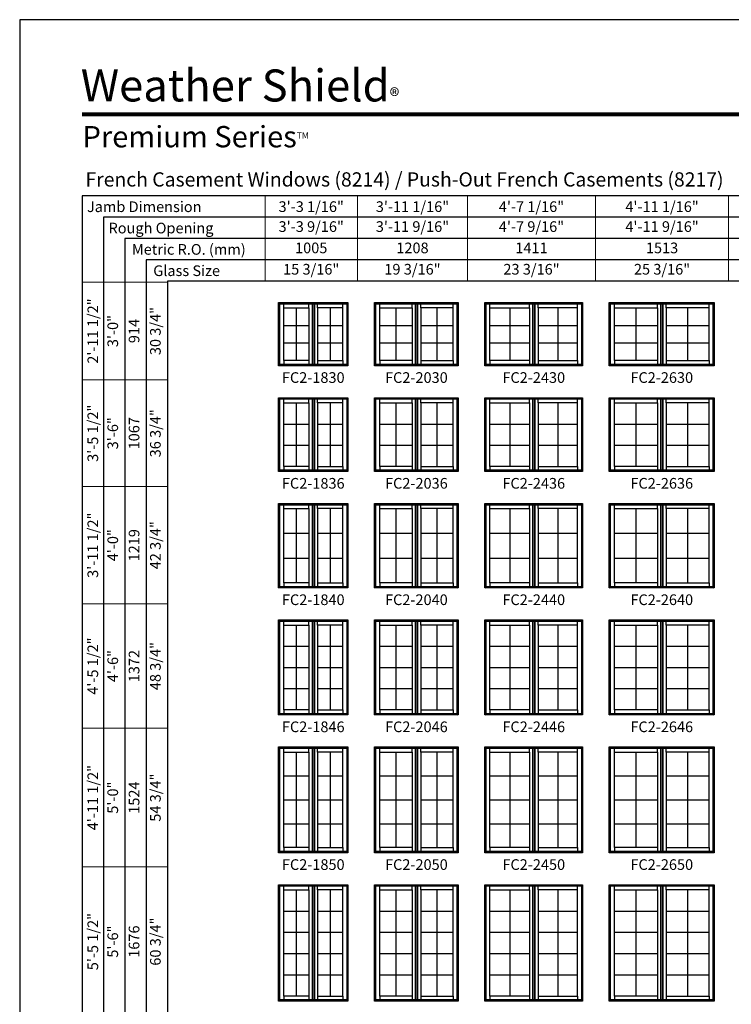
# Model space of a CAD drawing. Extents: x 3404 to 4224, y 6751 to 7821.
# Drawn here: x 3404 to 3805, y 7267 to 7821 of the extents above; entities that cross this region are included whole.
import ezdxf
from ezdxf.enums import TextEntityAlignment as Align

# ---------------------------------------------------------------- set-up
doc = ezdxf.new("R2010")
doc.units = 0
doc.header["$LTSCALE"] = 0.25
doc.header["$MEASUREMENT"] = 0
doc.layers.get('0').update_dxf_attribs({"linetype": 'CONTINUOUS'})
doc.layers.get('Defpoints').update_dxf_attribs({"color": 3, "linetype": 'CONTINUOUS'})
doc.styles.add('ARIAL', font='arial.ttf', dxfattribs={"height": 4})

# ---------------------------------------------------------------- blocks, each defined once
blk = doc.blocks.new('*T4')
at = {"layer": 'Defpoints', "color": 8, "linetype": 'ByBlock', "lineweight": 0, "transparency": 16777216}
for p, q in [((0, 0), (417, 0)), ((0, 0), (0, -48)), ((52, 0), (52, -48)), ((114, 0), (114, -48)), ((186, 0), (186, -48)), ((261, 0), (261, -48)), ((339, 0), (339, -48)), ((417, 0), (417, -48)), ((0, -12), (417, -12)), ((0, -24), (417, -24)), ((0, -36), (417, -36)), ((0, -48), (417, -48))]:
    blk.add_line(p, q, dxfattribs=at)
at = {"color": 0, "transparency": 16777216, "char_height": 6, "attachment_point": 5, "style": 'ARIAL'}
for s, insert, width in [('{\\A1;3\'-3 1/16"', (26, -6), 51.88), ('{\\A1;3\'-11 1/16"', (83, -6), 61.88), ('{\\A1;4\'-7 1/16"', (150, -6), 71.88), ('{\\A1;4\'-11 1/16"', (223.5, -6), 74.88), ('{\\A1;5\'-3 1/16"', (300, -6), 77.88), ('{\\A1;5\'-11 1/16"', (378, -6), 77.88), ('3\'-3 9/16"', (26, -18), 51.88), ('3\'-11 9/16"', (83, -18), 61.88), ('4\'-7 9/16"', (150, -18), 71.88), ('4\'-11 9/16"', (223.5, -18), 74.88), ('5\'-3 9/16"', (300, -18), 77.88), ('5\'-11 9/16"', (378, -18), 77.88), ('1005', (26, -30), 51.88), ('1208', (83, -30), 61.88), ('1411', (150, -30), 71.88), ('1513', (223.5, -30), 74.88), ('1614', (300, -30), 77.88), ('1818', (378, -30), 77.88), ('15 3/16"', (26, -42), 51.88), ('19 3/16"', (83, -42), 61.88), ('23 3/16"', (150, -42), 71.88), ('25 3/16"', (223.5, -42), 74.88), ('27 3/16"', (300, -42), 77.88), ('31 3/16"', (378, -42), 77.88)]:
    blk.add_mtext(s, dxfattribs=dict(at, insert=insert, width=width))
blk = doc.blocks.new('*T5')
at = {"color": 0, "linetype": 'ByBlock', "lineweight": -2, "transparency": 16777216}
blk.add_line((0, 0), (48, 0), dxfattribs=at)
at = {"layer": 'Defpoints', "color": 8, "linetype": 'ByBlock', "lineweight": 0, "transparency": 16777216}
for p, q in [((0, 0), (0, 691)), ((0, 691), (48, 691)), ((12, 0), (12, 691)), ((24, 0), (24, 691)), ((36, 0), (36, 691)), ((48, 0), (48, 691)), ((0, 636), (48, 636)), ((0, 576), (48, 576)), ((0, 510), (48, 510)), ((0, 440), (48, 440)), ((0, 362), (48, 362)), ((0, 278), (48, 278)), ((0, 188), (48, 188)), ((0, 90), (48, 90))]:
    blk.add_line(p, q, dxfattribs=at)
at = {"color": 0, "transparency": 16777216, "char_height": 6, "attachment_point": 5, "rotation": 90, "style": 'ARIAL'}
for s, insert, width in [('{\\A1;2\'-11 1/2"', (6, 663.5), 54.88), ('30 3/4"', (42, 663.5), 54.88), ('3\'-0"', (18, 663.5), 54.88), ('914', (30, 663.5), 54.88), ('{\\A1;3\'-5 1/2"', (6, 606), 59.88), ('36 3/4"', (42, 606), 59.88), ('3\'-6"', (18, 606), 59.88), ('1067', (30, 606), 59.88), ('{\\A1;3\'-11 1/2"', (6, 543), 65.88), ('42 3/4"', (42, 543), 65.88), ('4\'-0"', (18, 543), 65.88), ('1219', (30, 543), 65.88), ('{\\A1;4\'-5 1/2"', (6, 475), 69.88), ('48 3/4"', (42, 475), 69.88), ('4\'-6"', (18, 475), 69.88), ('1372', (30, 475), 69.88), ('{\\A1;4\'-11 1/2"', (6, 401), 77.88), ('54 3/4"', (42, 401), 77.88), ('5\'-0"', (18, 401), 77.88), ('1524', (30, 401), 77.88), ('{\\A1;5\'-5 1/2"', (6, 320), 83.88), ('60 3/4"', (42, 320), 83.88), ('5\'-6"', (18, 320), 83.88), ('1676', (30, 320), 83.88), ('{\\A1;5\'-11 1/2"', (6, 233), 89.88), ('66 3/4"', (42, 233), 89.88), ('6\'-0"', (18, 233), 89.88), ('1829', (30, 233), 89.88), ('{\\A1;6\'-5 1/2"', (6, 139), 97.88), ('72 3/4"', (42, 139), 97.88), ('6\'-6"', (18, 139), 97.88), ('1981', (30, 139), 97.88), ('{\\A1;6\'-11 1/2"', (6, 45), 89.88), ('78 3/4"', (42, 45), 89.88), ('7\'-0"', (18, 45), 89.88), ('2134', (30, 45), 89.88)]:
    blk.add_mtext(s, dxfattribs=dict(at, insert=insert, width=width))

msp = doc.modelspace()

# ---------------------------------------------------------------- linework, layer by layer
for p, q in [((3959.52, 7721.72), (3439.57, 7721.72)), ((3439.57, 7721.72), (3439.57, 6982.22)), ((3959.52, 7709.72), (3451.57, 7709.72)), ((3451.57, 7709.72), (3451.57, 6982.22)), ((3959.52, 7697.72), (3463.57, 7697.72)), ((3463.57, 7697.72), (3463.57, 6982.22)), ((3959.52, 7685.72), (3475.57, 7685.72)), ((3475.57, 7685.72), (3475.57, 6982.22)), ((3959.52, 7673.72), (3487.57, 7673.72)), ((3487.57, 7673.72), (3487.57, 6982.22)), ((3550.14, 7661.72), (3550.84, 7661.02)), ((3588.51, 7661.02), (3589.2, 7661.72)), ((3604.2, 7661.72), (3604.9, 7661.02)), ((3650.57, 7661.02), (3651.27, 7661.72)), ((3666.27, 7661.72), (3666.96, 7661.02)), ((3720.63, 7661.02), (3721.33, 7661.72)), ((3736.33, 7661.72), (3737.02, 7661.02)), ((3794.7, 7661.02), (3795.39, 7661.72)), ((3553.02, 7658.84), (3553.02, 7661.02)), ((3560.11, 7658.84), (3560.11, 7629.09)), ((3567.2, 7658.84), (3567.2, 7661.02)), ((3568.98, 7661.02), (3568.98, 7626.91)), ((3569.23, 7661.02), (3569.23, 7626.91)), ((3570.11, 7661.02), (3570.11, 7626.91)), ((3570.36, 7661.02), (3570.36, 7626.91)), ((3572.14, 7658.84), (3572.14, 7661.02)), ((3579.23, 7658.84), (3579.23, 7629.09)), ((3586.33, 7658.84), (3586.33, 7661.02)), ((3607.08, 7658.84), (3607.08, 7661.02)), ((3616.17, 7658.84), (3616.17, 7629.09)), ((3625.27, 7658.84), (3625.27, 7661.02)), ((3627.05, 7661.02), (3627.05, 7626.91)), ((3627.3, 7661.02), (3627.3, 7626.91)), ((3628.17, 7661.02), (3628.17, 7626.91)), ((3628.42, 7661.02), (3628.42, 7626.91)), ((3630.2, 7658.84), (3630.2, 7661.02)), ((3639.3, 7658.84), (3639.3, 7629.09)), ((3648.39, 7658.84), (3648.39, 7661.02)), ((3669.14, 7658.84), (3669.14, 7661.02)), ((3680.24, 7658.84), (3680.24, 7629.09)), ((3691.33, 7658.84), (3691.33, 7661.02)), ((3693.11, 7661.02), (3693.11, 7626.91)), ((3693.36, 7661.02), (3693.36, 7626.91)), ((3694.23, 7661.02), (3694.23, 7626.91)), ((3694.48, 7661.02), (3694.48, 7626.91)), ((3696.27, 7658.84), (3696.27, 7661.02)), ((3707.36, 7658.84), (3707.36, 7629.09)), ((3718.45, 7658.84), (3718.45, 7661.02)), ((3739.2, 7658.84), (3739.2, 7661.02)), ((3751.3, 7658.84), (3751.3, 7629.09)), ((3763.39, 7658.84), (3763.39, 7661.02)), ((3765.17, 7661.02), (3765.17, 7626.91)), ((3765.42, 7661.02), (3765.42, 7626.91)), ((3766.3, 7661.02), (3766.3, 7626.91)), ((3766.55, 7661.02), (3766.55, 7626.91)), ((3768.33, 7658.84), (3768.33, 7661.02)), ((3780.42, 7658.84), (3780.42, 7629.09)), ((3792.52, 7658.84), (3792.52, 7661.02)), ((3553.02, 7648.92), (3567.2, 7648.92)), ((3572.14, 7648.92), (3586.33, 7648.92)), ((3607.08, 7648.92), (3625.27, 7648.92)), ((3630.2, 7648.92), (3648.39, 7648.92)), ((3669.14, 7648.92), (3691.33, 7648.92)), ((3696.27, 7648.92), (3718.45, 7648.92)), ((3739.2, 7648.92), (3763.39, 7648.92)), ((3768.33, 7648.92), (3792.52, 7648.92)), ((3553.02, 7639.01), (3567.2, 7639.01)), ((3572.14, 7639.01), (3586.33, 7639.01)), ((3607.08, 7639.01), (3625.27, 7639.01)), ((3630.2, 7639.01), (3648.39, 7639.01)), ((3669.14, 7639.01), (3691.33, 7639.01)), ((3696.27, 7639.01), (3718.45, 7639.01)), ((3739.2, 7639.01), (3763.39, 7639.01)), ((3768.33, 7639.01), (3792.52, 7639.01)), ((3553.02, 7629.09), (3553.02, 7626.91)), ((3567.2, 7629.09), (3567.2, 7626.91)), ((3572.14, 7629.09), (3572.14, 7626.85)), ((3586.33, 7629.09), (3586.33, 7626.91)), ((3607.08, 7629.09), (3607.08, 7626.91)), ((3625.27, 7629.09), (3625.27, 7626.91)), ((3630.2, 7629.09), (3630.2, 7626.85)), ((3648.39, 7629.09), (3648.39, 7626.91)), ((3669.14, 7629.09), (3669.14, 7626.91)), ((3691.33, 7629.09), (3691.33, 7626.91)), ((3696.27, 7629.09), (3696.27, 7626.85)), ((3718.45, 7629.09), (3718.45, 7626.91)), ((3739.2, 7629.09), (3739.2, 7626.91)), ((3763.39, 7629.09), (3763.39, 7626.91)), ((3768.33, 7629.09), (3768.33, 7626.85)), ((3792.52, 7629.09), (3792.52, 7626.91)), ((3550.14, 7626.22), (3550.84, 7626.91)), ((3588.51, 7626.91), (3589.2, 7626.22)), ((3604.2, 7626.22), (3604.9, 7626.91)), ((3650.57, 7626.91), (3651.27, 7626.22)), ((3666.27, 7626.22), (3666.96, 7626.91)), ((3720.63, 7626.91), (3721.33, 7626.22)), ((3736.33, 7626.22), (3737.02, 7626.91)), ((3794.7, 7626.91), (3795.39, 7626.22)), ((3550.14, 7608.22), (3550.84, 7607.52)), ((3553.02, 7605.34), (3553.02, 7607.52)), ((3567.2, 7605.34), (3567.2, 7607.52)), ((3568.98, 7607.52), (3568.98, 7567.41)), ((3569.23, 7607.52), (3569.23, 7567.41)), ((3570.11, 7607.52), (3570.11, 7567.41)), ((3570.36, 7607.52), (3570.36, 7567.41)), ((3572.14, 7605.34), (3572.14, 7607.52)), ((3586.33, 7605.34), (3586.33, 7607.52)), ((3588.51, 7607.52), (3589.2, 7608.22)), ((3604.2, 7608.22), (3604.9, 7607.52)), ((3607.08, 7605.34), (3607.08, 7607.52)), ((3625.27, 7605.34), (3625.27, 7607.52)), ((3627.05, 7607.52), (3627.05, 7567.41)), ((3627.3, 7607.52), (3627.3, 7567.41)), ((3628.17, 7607.52), (3628.17, 7567.41)), ((3628.42, 7607.52), (3628.42, 7567.41)), ((3630.2, 7605.34), (3630.2, 7607.52)), ((3648.39, 7605.34), (3648.39, 7607.52)), ((3650.57, 7607.52), (3651.27, 7608.22)), ((3666.27, 7608.22), (3666.96, 7607.52)), ((3669.14, 7605.34), (3669.14, 7607.52)), ((3691.33, 7605.34), (3691.33, 7607.52)), ((3693.11, 7607.52), (3693.11, 7567.41)), ((3693.36, 7607.52), (3693.36, 7567.41)), ((3694.23, 7607.52), (3694.23, 7567.41)), ((3694.48, 7607.52), (3694.48, 7567.41)), ((3696.27, 7605.34), (3696.27, 7607.52)), ((3718.45, 7605.34), (3718.45, 7607.52)), ((3720.63, 7607.52), (3721.33, 7608.22)), ((3736.33, 7608.22), (3737.02, 7607.52)), ((3739.2, 7605.34), (3739.2, 7607.52)), ((3763.39, 7605.34), (3763.39, 7607.52)), ((3765.17, 7607.52), (3765.17, 7567.41)), ((3765.42, 7607.52), (3765.42, 7567.41)), ((3766.3, 7607.52), (3766.3, 7567.41)), ((3766.55, 7607.52), (3766.55, 7567.41)), ((3768.33, 7605.34), (3768.33, 7607.52)), ((3792.52, 7605.34), (3792.52, 7607.52)), ((3794.7, 7607.52), (3795.39, 7608.22)), ((3560.11, 7605.34), (3560.11, 7569.59)), ((3579.23, 7605.34), (3579.23, 7569.59)), ((3616.17, 7605.34), (3616.17, 7569.59)), ((3639.3, 7605.34), (3639.3, 7569.59)), ((3680.24, 7605.34), (3680.24, 7569.59)), ((3707.36, 7605.34), (3707.36, 7569.59)), ((3751.3, 7605.34), (3751.3, 7569.59)), ((3780.42, 7605.34), (3780.42, 7569.59)), ((3553.02, 7593.42), (3567.2, 7593.42)), ((3572.14, 7593.42), (3586.33, 7593.42)), ((3607.08, 7593.42), (3625.27, 7593.42)), ((3630.2, 7593.42), (3648.39, 7593.42)), ((3669.14, 7593.42), (3691.33, 7593.42)), ((3696.27, 7593.42), (3718.45, 7593.42)), ((3739.2, 7593.42), (3763.39, 7593.42)), ((3768.33, 7593.42), (3792.52, 7593.42)), ((3553.02, 7581.51), (3567.2, 7581.51)), ((3572.14, 7581.51), (3586.33, 7581.51)), ((3607.08, 7581.51), (3625.27, 7581.51)), ((3630.2, 7581.51), (3648.39, 7581.51)), ((3669.14, 7581.51), (3691.33, 7581.51)), ((3696.27, 7581.51), (3718.45, 7581.51)), ((3739.2, 7581.51), (3763.39, 7581.51)), ((3768.33, 7581.51), (3792.52, 7581.51)), ((3550.14, 7566.72), (3550.84, 7567.41)), ((3553.02, 7569.59), (3553.02, 7567.41)), ((3567.2, 7569.59), (3567.2, 7567.41)), ((3572.14, 7569.59), (3572.14, 7567.35)), ((3586.33, 7569.59), (3586.33, 7567.41)), ((3588.51, 7567.41), (3589.2, 7566.72)), ((3604.2, 7566.72), (3604.9, 7567.41)), ((3607.08, 7569.59), (3607.08, 7567.41)), ((3625.27, 7569.59), (3625.27, 7567.41)), ((3630.2, 7569.59), (3630.2, 7567.35)), ((3648.39, 7569.59), (3648.39, 7567.41)), ((3650.57, 7567.41), (3651.27, 7566.72)), ((3666.27, 7566.72), (3666.96, 7567.41)), ((3669.14, 7569.59), (3669.14, 7567.41)), ((3691.33, 7569.59), (3691.33, 7567.41)), ((3696.27, 7569.59), (3696.27, 7567.35)), ((3718.45, 7569.59), (3718.45, 7567.41)), ((3720.63, 7567.41), (3721.33, 7566.72)), ((3736.33, 7566.72), (3737.02, 7567.41)), ((3739.2, 7569.59), (3739.2, 7567.41)), ((3763.39, 7569.59), (3763.39, 7567.41)), ((3768.33, 7569.59), (3768.33, 7567.35)), ((3792.52, 7569.59), (3792.52, 7567.41)), ((3794.7, 7567.41), (3795.39, 7566.72)), ((3550.14, 7548.72), (3550.84, 7548.02)), ((3553.02, 7545.84), (3553.02, 7548.02)), ((3560.11, 7545.84), (3560.11, 7504.09)), ((3567.2, 7545.84), (3567.2, 7548.02)), ((3568.98, 7548.02), (3568.98, 7501.91)), ((3569.23, 7548.02), (3569.23, 7501.91)), ((3570.11, 7548.02), (3570.11, 7501.91)), ((3570.36, 7548.02), (3570.36, 7501.91)), ((3572.14, 7545.84), (3572.14, 7548.02)), ((3579.23, 7545.84), (3579.23, 7504.09)), ((3586.33, 7545.84), (3586.33, 7548.02)), ((3588.51, 7548.02), (3589.2, 7548.72)), ((3604.2, 7548.72), (3604.9, 7548.02)), ((3607.08, 7545.84), (3607.08, 7548.02)), ((3616.17, 7545.84), (3616.17, 7504.09)), ((3625.27, 7545.84), (3625.27, 7548.02)), ((3627.05, 7548.02), (3627.05, 7501.91)), ((3627.3, 7548.02), (3627.3, 7501.91)), ((3628.17, 7548.02), (3628.17, 7501.91)), ((3628.42, 7548.02), (3628.42, 7501.91)), ((3630.2, 7545.84), (3630.2, 7548.02)), ((3639.3, 7545.84), (3639.3, 7504.09)), ((3648.39, 7545.84), (3648.39, 7548.02)), ((3650.57, 7548.02), (3651.27, 7548.72)), ((3666.27, 7548.72), (3666.96, 7548.02)), ((3669.14, 7545.84), (3669.14, 7548.02)), ((3680.24, 7545.84), (3680.24, 7504.09)), ((3691.33, 7545.84), (3691.33, 7548.02)), ((3693.11, 7548.02), (3693.11, 7501.91)), ((3693.36, 7548.02), (3693.36, 7501.91)), ((3694.23, 7548.02), (3694.23, 7501.91)), ((3694.48, 7548.02), (3694.48, 7501.91)), ((3696.27, 7545.84), (3696.27, 7548.02)), ((3707.36, 7545.84), (3707.36, 7504.09)), ((3718.45, 7545.84), (3718.45, 7548.02)), ((3720.63, 7548.02), (3721.33, 7548.72)), ((3736.33, 7548.72), (3737.02, 7548.02)), ((3739.2, 7545.84), (3739.2, 7548.02)), ((3751.3, 7545.84), (3751.3, 7504.09)), ((3763.39, 7545.84), (3763.39, 7548.02)), ((3765.17, 7548.02), (3765.17, 7501.91)), ((3765.42, 7548.02), (3765.42, 7501.91)), ((3766.3, 7548.02), (3766.3, 7501.91)), ((3766.55, 7548.02), (3766.55, 7501.91)), ((3768.33, 7545.84), (3768.33, 7548.02)), ((3780.42, 7545.84), (3780.42, 7504.09)), ((3792.52, 7545.84), (3792.52, 7548.02)), ((3794.7, 7548.02), (3795.39, 7548.72)), ((3553.02, 7531.92), (3567.2, 7531.92)), ((3572.14, 7531.92), (3586.33, 7531.92)), ((3607.08, 7531.92), (3625.27, 7531.92)), ((3630.2, 7531.92), (3648.39, 7531.92)), ((3669.14, 7531.92), (3691.33, 7531.92)), ((3696.27, 7531.92), (3718.45, 7531.92)), ((3739.2, 7531.92), (3763.39, 7531.92)), ((3768.33, 7531.92), (3792.52, 7531.92)), ((3553.02, 7518.01), (3567.2, 7518.01)), ((3572.14, 7518.01), (3586.33, 7518.01)), ((3607.08, 7518.01), (3625.27, 7518.01)), ((3630.2, 7518.01), (3648.39, 7518.01)), ((3669.14, 7518.01), (3691.33, 7518.01)), ((3696.27, 7518.01), (3718.45, 7518.01)), ((3739.2, 7518.01), (3763.39, 7518.01)), ((3768.33, 7518.01), (3792.52, 7518.01)), ((3550.14, 7501.22), (3550.84, 7501.91)), ((3553.02, 7504.09), (3553.02, 7501.91)), ((3567.2, 7504.09), (3567.2, 7501.91)), ((3572.14, 7504.09), (3572.14, 7501.85)), ((3586.33, 7504.09), (3586.33, 7501.91)), ((3588.51, 7501.91), (3589.2, 7501.22)), ((3604.2, 7501.22), (3604.9, 7501.91)), ((3607.08, 7504.09), (3607.08, 7501.91)), ((3625.27, 7504.09), (3625.27, 7501.91)), ((3630.2, 7504.09), (3630.2, 7501.85)), ((3648.39, 7504.09), (3648.39, 7501.91)), ((3650.57, 7501.91), (3651.27, 7501.22)), ((3666.27, 7501.22), (3666.96, 7501.91)), ((3669.14, 7504.09), (3669.14, 7501.91)), ((3691.33, 7504.09), (3691.33, 7501.91)), ((3696.27, 7504.09), (3696.27, 7501.85)), ((3718.45, 7504.09), (3718.45, 7501.91)), ((3720.63, 7501.91), (3721.33, 7501.22)), ((3736.33, 7501.22), (3737.02, 7501.91)), ((3739.2, 7504.09), (3739.2, 7501.91)), ((3763.39, 7504.09), (3763.39, 7501.91)), ((3768.33, 7504.09), (3768.33, 7501.85)), ((3792.52, 7504.09), (3792.52, 7501.91)), ((3794.7, 7501.91), (3795.39, 7501.22)), ((3550.14, 7483.22), (3550.84, 7482.52)), ((3553.02, 7480.34), (3553.02, 7482.52)), ((3560.11, 7480.34), (3560.11, 7432.59)), ((3567.2, 7480.34), (3567.2, 7482.52)), ((3568.98, 7482.52), (3568.98, 7430.41)), ((3569.23, 7482.52), (3569.23, 7430.41)), ((3570.11, 7482.52), (3570.11, 7430.41)), ((3570.36, 7482.52), (3570.36, 7430.41)), ((3572.14, 7480.34), (3572.14, 7482.52)), ((3579.23, 7480.34), (3579.23, 7432.59)), ((3586.33, 7480.34), (3586.33, 7482.52)), ((3588.51, 7482.52), (3589.2, 7483.22)), ((3604.2, 7483.22), (3604.9, 7482.52)), ((3607.08, 7480.34), (3607.08, 7482.52)), ((3616.17, 7480.34), (3616.17, 7432.59)), ((3625.27, 7480.34), (3625.27, 7482.52)), ((3627.05, 7482.52), (3627.05, 7430.41)), ((3627.3, 7482.52), (3627.3, 7430.41)), ((3628.17, 7482.52), (3628.17, 7430.41)), ((3628.42, 7482.52), (3628.42, 7430.41)), ((3630.2, 7480.34), (3630.2, 7482.52)), ((3639.3, 7480.34), (3639.3, 7432.59)), ((3648.39, 7480.34), (3648.39, 7482.52)), ((3650.57, 7482.52), (3651.27, 7483.22)), ((3666.27, 7483.22), (3666.96, 7482.52)), ((3669.14, 7480.34), (3669.14, 7482.52)), ((3680.24, 7480.34), (3680.24, 7432.59)), ((3691.33, 7480.34), (3691.33, 7482.52)), ((3693.11, 7482.52), (3693.11, 7430.41)), ((3693.36, 7482.52), (3693.36, 7430.41)), ((3694.23, 7482.52), (3694.23, 7430.41)), ((3694.48, 7482.52), (3694.48, 7430.41)), ((3696.27, 7480.34), (3696.27, 7482.52)), ((3707.36, 7480.34), (3707.36, 7432.59)), ((3718.45, 7480.34), (3718.45, 7482.52)), ((3720.63, 7482.52), (3721.33, 7483.22)), ((3736.33, 7483.22), (3737.02, 7482.52)), ((3739.2, 7480.34), (3739.2, 7482.52)), ((3751.3, 7480.34), (3751.3, 7432.59)), ((3763.39, 7480.34), (3763.39, 7482.52)), ((3765.17, 7482.52), (3765.17, 7430.41)), ((3765.42, 7482.52), (3765.42, 7430.41)), ((3766.3, 7482.52), (3766.3, 7430.41)), ((3766.55, 7482.52), (3766.55, 7430.41)), ((3768.33, 7480.34), (3768.33, 7482.52)), ((3780.42, 7480.34), (3780.42, 7432.59)), ((3792.52, 7480.34), (3792.52, 7482.52)), ((3794.7, 7482.52), (3795.39, 7483.22)), ((3553.02, 7468.4), (3567.2, 7468.4)), ((3572.14, 7468.4), (3586.33, 7468.4)), ((3607.08, 7468.4), (3625.27, 7468.4)), ((3630.2, 7468.4), (3648.39, 7468.4)), ((3669.14, 7468.4), (3691.33, 7468.4)), ((3696.27, 7468.4), (3718.45, 7468.4)), ((3739.2, 7468.4), (3763.39, 7468.4)), ((3768.33, 7468.4), (3792.52, 7468.4)), ((3553.02, 7456.47), (3567.2, 7456.47)), ((3572.14, 7456.47), (3586.33, 7456.47)), ((3607.08, 7456.47), (3625.27, 7456.47)), ((3630.2, 7456.47), (3648.39, 7456.47)), ((3669.14, 7456.47), (3691.33, 7456.47)), ((3696.27, 7456.47), (3718.45, 7456.47)), ((3739.2, 7456.47), (3763.39, 7456.47)), ((3768.33, 7456.47), (3792.52, 7456.47)), ((3553.02, 7444.53), (3567.2, 7444.53)), ((3572.14, 7444.53), (3586.33, 7444.53)), ((3607.08, 7444.53), (3625.27, 7444.53)), ((3630.2, 7444.53), (3648.39, 7444.53)), ((3669.14, 7444.53), (3691.33, 7444.53)), ((3696.27, 7444.53), (3718.45, 7444.53)), ((3739.2, 7444.53), (3763.39, 7444.53)), ((3768.33, 7444.53), (3792.52, 7444.53)), ((3550.14, 7429.72), (3550.84, 7430.41)), ((3553.02, 7432.59), (3553.02, 7430.41)), ((3567.2, 7432.59), (3567.2, 7430.41)), ((3572.14, 7432.59), (3572.14, 7430.35)), ((3586.33, 7432.59), (3586.33, 7430.41)), ((3588.51, 7430.41), (3589.2, 7429.72)), ((3604.2, 7429.72), (3604.9, 7430.41)), ((3607.08, 7432.59), (3607.08, 7430.41)), ((3625.27, 7432.59), (3625.27, 7430.41)), ((3630.2, 7432.59), (3630.2, 7430.35)), ((3648.39, 7432.59), (3648.39, 7430.41)), ((3650.57, 7430.41), (3651.27, 7429.72)), ((3666.27, 7429.72), (3666.96, 7430.41)), ((3669.14, 7432.59), (3669.14, 7430.41)), ((3691.33, 7432.59), (3691.33, 7430.41)), ((3696.27, 7432.59), (3696.27, 7430.35)), ((3718.45, 7432.59), (3718.45, 7430.41)), ((3720.63, 7430.41), (3721.33, 7429.72)), ((3736.33, 7429.72), (3737.02, 7430.41)), ((3739.2, 7432.59), (3739.2, 7430.41)), ((3763.39, 7432.59), (3763.39, 7430.41)), ((3768.33, 7432.59), (3768.33, 7430.35)), ((3792.52, 7432.59), (3792.52, 7430.41)), ((3794.7, 7430.41), (3795.39, 7429.72)), ((3550.14, 7411.72), (3550.84, 7411.02)), ((3553.02, 7408.84), (3553.02, 7411.02)), ((3560.11, 7408.84), (3560.11, 7355.09)), ((3567.2, 7408.84), (3567.2, 7411.02)), ((3568.98, 7411.02), (3568.98, 7352.91)), ((3569.23, 7411.02), (3569.23, 7352.91)), ((3570.11, 7411.02), (3570.11, 7352.91)), ((3570.36, 7411.02), (3570.36, 7352.91)), ((3572.14, 7408.84), (3572.14, 7411.02)), ((3579.23, 7408.84), (3579.23, 7355.09)), ((3586.33, 7408.84), (3586.33, 7411.02)), ((3588.51, 7411.02), (3589.2, 7411.72)), ((3604.2, 7411.72), (3604.9, 7411.02)), ((3607.08, 7408.84), (3607.08, 7411.02)), ((3616.17, 7408.84), (3616.17, 7355.09)), ((3625.27, 7408.84), (3625.27, 7411.02)), ((3627.05, 7411.02), (3627.05, 7352.91)), ((3627.3, 7411.02), (3627.3, 7352.91)), ((3628.17, 7411.02), (3628.17, 7352.91)), ((3628.42, 7411.02), (3628.42, 7352.91)), ((3630.2, 7408.84), (3630.2, 7411.02)), ((3639.3, 7408.84), (3639.3, 7355.09)), ((3648.39, 7408.84), (3648.39, 7411.02)), ((3650.57, 7411.02), (3651.27, 7411.72)), ((3666.27, 7411.72), (3666.96, 7411.02)), ((3669.14, 7408.84), (3669.14, 7411.02)), ((3680.24, 7408.84), (3680.24, 7355.09)), ((3691.33, 7408.84), (3691.33, 7411.02)), ((3693.11, 7411.02), (3693.11, 7352.91)), ((3693.36, 7411.02), (3693.36, 7352.91)), ((3694.23, 7411.02), (3694.23, 7352.91)), ((3694.48, 7411.02), (3694.48, 7352.91)), ((3696.27, 7408.84), (3696.27, 7411.02)), ((3707.36, 7408.84), (3707.36, 7355.09)), ((3718.45, 7408.84), (3718.45, 7411.02)), ((3720.63, 7411.02), (3721.33, 7411.72)), ((3736.33, 7411.72), (3737.02, 7411.02)), ((3739.2, 7408.84), (3739.2, 7411.02)), ((3751.3, 7408.84), (3751.3, 7355.09)), ((3763.39, 7408.84), (3763.39, 7411.02)), ((3765.17, 7411.02), (3765.17, 7352.91)), ((3765.42, 7411.02), (3765.42, 7352.91)), ((3766.3, 7411.02), (3766.3, 7352.91)), ((3766.55, 7411.02), (3766.55, 7352.91)), ((3768.33, 7408.84), (3768.33, 7411.02)), ((3780.42, 7408.84), (3780.42, 7355.09)), ((3792.52, 7408.84), (3792.52, 7411.02)), ((3794.7, 7411.02), (3795.39, 7411.72)), ((3553.02, 7395.4), (3567.2, 7395.4)), ((3572.14, 7395.4), (3586.33, 7395.4)), ((3607.08, 7395.4), (3625.27, 7395.4)), ((3630.2, 7395.4), (3648.39, 7395.4)), ((3669.14, 7395.4), (3691.33, 7395.4)), ((3696.27, 7395.4), (3718.45, 7395.4)), ((3739.2, 7395.4), (3763.39, 7395.4)), ((3768.33, 7395.4), (3792.52, 7395.4)), ((3553.02, 7381.97), (3567.2, 7381.97)), ((3572.14, 7381.97), (3586.33, 7381.97)), ((3607.08, 7381.97), (3625.27, 7381.97)), ((3630.2, 7381.97), (3648.39, 7381.97)), ((3669.14, 7381.97), (3691.33, 7381.97)), ((3696.27, 7381.97), (3718.45, 7381.97)), ((3739.2, 7381.97), (3763.39, 7381.97)), ((3768.33, 7381.97), (3792.52, 7381.97)), ((3553.02, 7368.53), (3567.2, 7368.53)), ((3572.14, 7368.53), (3586.33, 7368.53)), ((3607.08, 7368.53), (3625.27, 7368.53)), ((3630.2, 7368.53), (3648.39, 7368.53)), ((3669.14, 7368.53), (3691.33, 7368.53)), ((3696.27, 7368.53), (3718.45, 7368.53)), ((3739.2, 7368.53), (3763.39, 7368.53)), ((3768.33, 7368.53), (3792.52, 7368.53)), ((3550.14, 7352.22), (3550.84, 7352.91)), ((3553.02, 7355.09), (3553.02, 7352.91)), ((3567.2, 7355.09), (3567.2, 7352.91)), ((3572.14, 7355.09), (3572.14, 7352.85)), ((3586.33, 7355.09), (3586.33, 7352.91)), ((3588.51, 7352.91), (3589.2, 7352.22)), ((3604.2, 7352.22), (3604.9, 7352.91)), ((3607.08, 7355.09), (3607.08, 7352.91)), ((3625.27, 7355.09), (3625.27, 7352.91)), ((3630.2, 7355.09), (3630.2, 7352.85)), ((3648.39, 7355.09), (3648.39, 7352.91)), ((3650.57, 7352.91), (3651.27, 7352.22)), ((3666.27, 7352.22), (3666.96, 7352.91)), ((3669.14, 7355.09), (3669.14, 7352.91)), ((3691.33, 7355.09), (3691.33, 7352.91)), ((3696.27, 7355.09), (3696.27, 7352.85)), ((3718.45, 7355.09), (3718.45, 7352.91)), ((3720.63, 7352.91), (3721.33, 7352.22)), ((3736.33, 7352.22), (3737.02, 7352.91)), ((3739.2, 7355.09), (3739.2, 7352.91)), ((3763.39, 7355.09), (3763.39, 7352.91)), ((3768.33, 7355.09), (3768.33, 7352.85)), ((3792.52, 7355.09), (3792.52, 7352.91)), ((3794.7, 7352.91), (3795.39, 7352.22)), ((3550.14, 7334.22), (3550.84, 7333.52)), ((3553.02, 7331.34), (3553.02, 7333.52)), ((3560.11, 7331.34), (3560.11, 7271.59)), ((3567.2, 7331.34), (3567.2, 7333.52)), ((3568.98, 7333.52), (3568.98, 7269.41)), ((3569.23, 7333.52), (3569.23, 7269.41)), ((3570.11, 7333.52), (3570.11, 7269.41)), ((3570.36, 7333.52), (3570.36, 7269.41)), ((3572.14, 7331.34), (3572.14, 7333.52)), ((3579.23, 7331.34), (3579.23, 7271.59)), ((3586.33, 7331.34), (3586.33, 7333.52)), ((3588.51, 7333.52), (3589.2, 7334.22)), ((3604.2, 7334.22), (3604.9, 7333.52)), ((3607.08, 7331.34), (3607.08, 7333.52)), ((3616.17, 7331.34), (3616.17, 7271.59)), ((3625.27, 7331.34), (3625.27, 7333.52)), ((3627.05, 7333.52), (3627.05, 7269.41)), ((3627.3, 7333.52), (3627.3, 7269.41)), ((3628.17, 7333.52), (3628.17, 7269.41)), ((3628.42, 7333.52), (3628.42, 7269.41)), ((3630.2, 7331.34), (3630.2, 7333.52)), ((3639.3, 7331.34), (3639.3, 7271.59)), ((3648.39, 7331.34), (3648.39, 7333.52)), ((3650.57, 7333.52), (3651.27, 7334.22)), ((3666.27, 7334.22), (3666.96, 7333.52)), ((3669.14, 7331.34), (3669.14, 7333.52)), ((3680.24, 7331.34), (3680.24, 7271.59)), ((3691.33, 7331.34), (3691.33, 7333.52)), ((3693.11, 7333.52), (3693.11, 7269.41)), ((3693.36, 7333.52), (3693.36, 7269.41)), ((3694.23, 7333.52), (3694.23, 7269.41)), ((3694.48, 7333.52), (3694.48, 7269.41)), ((3696.27, 7331.34), (3696.27, 7333.52)), ((3707.36, 7331.34), (3707.36, 7271.59)), ((3718.45, 7331.34), (3718.45, 7333.52)), ((3720.63, 7333.52), (3721.33, 7334.22)), ((3736.33, 7334.22), (3737.02, 7333.52)), ((3739.2, 7331.34), (3739.2, 7333.52)), ((3751.3, 7331.34), (3751.3, 7271.59)), ((3763.39, 7331.34), (3763.39, 7333.52)), ((3765.17, 7333.52), (3765.17, 7269.41)), ((3765.42, 7333.52), (3765.42, 7269.41)), ((3766.3, 7333.52), (3766.3, 7269.41)), ((3766.55, 7333.52), (3766.55, 7269.41)), ((3768.33, 7331.34), (3768.33, 7333.52)), ((3780.42, 7331.34), (3780.42, 7271.59)), ((3792.52, 7331.34), (3792.52, 7333.52)), ((3794.7, 7333.52), (3795.39, 7334.22)), ((3553.02, 7319.39), (3567.2, 7319.39)), ((3572.14, 7319.39), (3586.33, 7319.39)), ((3607.08, 7319.39), (3625.27, 7319.39)), ((3630.2, 7319.39), (3648.39, 7319.39)), ((3669.14, 7319.39), (3691.33, 7319.39)), ((3696.27, 7319.39), (3718.45, 7319.39)), ((3739.2, 7319.39), (3763.39, 7319.39)), ((3768.33, 7319.39), (3792.52, 7319.39)), ((3553.02, 7307.44), (3567.2, 7307.44)), ((3572.14, 7307.44), (3586.33, 7307.44)), ((3607.08, 7307.44), (3625.27, 7307.44)), ((3630.2, 7307.44), (3648.39, 7307.44)), ((3669.14, 7307.44), (3691.33, 7307.44)), ((3696.27, 7307.44), (3718.45, 7307.44)), ((3739.2, 7307.44), (3763.39, 7307.44)), ((3768.33, 7307.44), (3792.52, 7307.44)), ((3553.02, 7295.49), (3567.2, 7295.49)), ((3572.14, 7295.49), (3586.33, 7295.49)), ((3607.08, 7295.49), (3625.27, 7295.49)), ((3630.2, 7295.49), (3648.39, 7295.49)), ((3669.14, 7295.49), (3691.33, 7295.49)), ((3696.27, 7295.49), (3718.45, 7295.49)), ((3739.2, 7295.49), (3763.39, 7295.49)), ((3768.33, 7295.49), (3792.52, 7295.49)), ((3553.02, 7283.54), (3567.2, 7283.54)), ((3572.14, 7283.54), (3586.33, 7283.54)), ((3607.08, 7283.54), (3625.27, 7283.54)), ((3630.2, 7283.54), (3648.39, 7283.54)), ((3669.14, 7283.54), (3691.33, 7283.54)), ((3696.27, 7283.54), (3718.45, 7283.54)), ((3739.2, 7283.54), (3763.39, 7283.54)), ((3768.33, 7283.54), (3792.52, 7283.54)), ((3550.14, 7268.72), (3550.84, 7269.41)), ((3553.02, 7271.59), (3553.02, 7269.41)), ((3567.2, 7271.59), (3567.2, 7269.41)), ((3572.14, 7271.59), (3572.14, 7269.35)), ((3586.33, 7271.59), (3586.33, 7269.41)), ((3588.51, 7269.41), (3589.2, 7268.72)), ((3604.2, 7268.72), (3604.9, 7269.41)), ((3607.08, 7271.59), (3607.08, 7269.41)), ((3625.27, 7271.59), (3625.27, 7269.41)), ((3630.2, 7271.59), (3630.2, 7269.35)), ((3648.39, 7271.59), (3648.39, 7269.41)), ((3650.57, 7269.41), (3651.27, 7268.72)), ((3666.27, 7268.72), (3666.96, 7269.41)), ((3669.14, 7271.59), (3669.14, 7269.41)), ((3691.33, 7271.59), (3691.33, 7269.41)), ((3696.27, 7271.59), (3696.27, 7269.35)), ((3718.45, 7271.59), (3718.45, 7269.41)), ((3720.63, 7269.41), (3721.33, 7268.72)), ((3736.33, 7268.72), (3737.02, 7269.41)), ((3739.2, 7271.59), (3739.2, 7269.41)), ((3763.39, 7271.59), (3763.39, 7269.41)), ((3768.33, 7271.59), (3768.33, 7269.35)), ((3792.52, 7271.59), (3792.52, 7269.41)), ((3794.7, 7269.41), (3795.39, 7268.72))]:
    msp.add_line(p, q)
for points in [[(3404.39, 6750.9), (4224.39, 6750.9), (4224.39, 7820.9), (3404.39, 7820.9)], [(3589.2, 7661.72), (3589.2, 7626.22), (3550.14, 7626.22), (3550.14, 7661.72)], [(3651.27, 7661.72), (3651.27, 7626.22), (3604.2, 7626.22), (3604.2, 7661.72)], [(3721.33, 7661.72), (3721.33, 7626.22), (3666.27, 7626.22), (3666.27, 7661.72)], [(3795.39, 7661.72), (3795.39, 7626.22), (3736.33, 7626.22), (3736.33, 7661.72)], [(3588.51, 7661.02), (3588.51, 7626.91), (3550.84, 7626.91), (3550.84, 7661.02)], [(3567.2, 7658.84), (3567.2, 7629.09), (3553.02, 7629.09), (3553.02, 7658.84)], [(3572.14, 7658.84), (3572.14, 7629.09), (3586.33, 7629.09), (3586.33, 7658.84)], [(3650.57, 7661.02), (3650.57, 7626.91), (3604.9, 7626.91), (3604.9, 7661.02)], [(3625.27, 7658.84), (3625.27, 7629.09), (3607.08, 7629.09), (3607.08, 7658.84)], [(3630.2, 7658.84), (3630.2, 7629.09), (3648.39, 7629.09), (3648.39, 7658.84)], [(3720.63, 7661.02), (3720.63, 7626.91), (3666.96, 7626.91), (3666.96, 7661.02)], [(3691.33, 7658.84), (3691.33, 7629.09), (3669.14, 7629.09), (3669.14, 7658.84)], [(3696.27, 7658.84), (3696.27, 7629.09), (3718.45, 7629.09), (3718.45, 7658.84)], [(3794.7, 7661.02), (3794.7, 7626.91), (3737.02, 7626.91), (3737.02, 7661.02)], [(3763.39, 7658.84), (3763.39, 7629.09), (3739.2, 7629.09), (3739.2, 7658.84)], [(3768.33, 7658.84), (3768.33, 7629.09), (3792.52, 7629.09), (3792.52, 7658.84)], [(3589.2, 7608.22), (3589.2, 7566.72), (3550.14, 7566.72), (3550.14, 7608.22)], [(3588.51, 7607.52), (3588.51, 7567.41), (3550.84, 7567.41), (3550.84, 7607.52)], [(3651.27, 7608.22), (3651.27, 7566.72), (3604.2, 7566.72), (3604.2, 7608.22)], [(3650.57, 7607.52), (3650.57, 7567.41), (3604.9, 7567.41), (3604.9, 7607.52)], [(3721.33, 7608.22), (3721.33, 7566.72), (3666.27, 7566.72), (3666.27, 7608.22)], [(3720.63, 7607.52), (3720.63, 7567.41), (3666.96, 7567.41), (3666.96, 7607.52)], [(3795.39, 7608.22), (3795.39, 7566.72), (3736.33, 7566.72), (3736.33, 7608.22)], [(3794.7, 7607.52), (3794.7, 7567.41), (3737.02, 7567.41), (3737.02, 7607.52)], [(3567.2, 7605.34), (3567.2, 7569.59), (3553.02, 7569.59), (3553.02, 7605.34)], [(3572.14, 7605.34), (3572.14, 7569.59), (3586.33, 7569.59), (3586.33, 7605.34)], [(3625.27, 7605.34), (3625.27, 7569.59), (3607.08, 7569.59), (3607.08, 7605.34)], [(3630.2, 7605.34), (3630.2, 7569.59), (3648.39, 7569.59), (3648.39, 7605.34)], [(3691.33, 7605.34), (3691.33, 7569.59), (3669.14, 7569.59), (3669.14, 7605.34)], [(3696.27, 7605.34), (3696.27, 7569.59), (3718.45, 7569.59), (3718.45, 7605.34)], [(3763.39, 7605.34), (3763.39, 7569.59), (3739.2, 7569.59), (3739.2, 7605.34)], [(3768.33, 7605.34), (3768.33, 7569.59), (3792.52, 7569.59), (3792.52, 7605.34)], [(3589.2, 7548.72), (3589.2, 7501.22), (3550.14, 7501.22), (3550.14, 7548.72)], [(3588.51, 7548.02), (3588.51, 7501.91), (3550.84, 7501.91), (3550.84, 7548.02)], [(3567.2, 7545.84), (3567.2, 7504.09), (3553.02, 7504.09), (3553.02, 7545.84)], [(3572.14, 7545.84), (3572.14, 7504.09), (3586.33, 7504.09), (3586.33, 7545.84)], [(3651.27, 7548.72), (3651.27, 7501.22), (3604.2, 7501.22), (3604.2, 7548.72)], [(3650.57, 7548.02), (3650.57, 7501.91), (3604.9, 7501.91), (3604.9, 7548.02)], [(3625.27, 7545.84), (3625.27, 7504.09), (3607.08, 7504.09), (3607.08, 7545.84)], [(3630.2, 7545.84), (3630.2, 7504.09), (3648.39, 7504.09), (3648.39, 7545.84)], [(3721.33, 7548.72), (3721.33, 7501.22), (3666.27, 7501.22), (3666.27, 7548.72)], [(3720.63, 7548.02), (3720.63, 7501.91), (3666.96, 7501.91), (3666.96, 7548.02)], [(3691.33, 7545.84), (3691.33, 7504.09), (3669.14, 7504.09), (3669.14, 7545.84)], [(3696.27, 7545.84), (3696.27, 7504.09), (3718.45, 7504.09), (3718.45, 7545.84)], [(3795.39, 7548.72), (3795.39, 7501.22), (3736.33, 7501.22), (3736.33, 7548.72)], [(3794.7, 7548.02), (3794.7, 7501.91), (3737.02, 7501.91), (3737.02, 7548.02)], [(3763.39, 7545.84), (3763.39, 7504.09), (3739.2, 7504.09), (3739.2, 7545.84)], [(3768.33, 7545.84), (3768.33, 7504.09), (3792.52, 7504.09), (3792.52, 7545.84)], [(3589.2, 7483.22), (3589.2, 7429.72), (3550.14, 7429.72), (3550.14, 7483.22)], [(3588.51, 7482.52), (3588.51, 7430.41), (3550.84, 7430.41), (3550.84, 7482.52)], [(3567.2, 7480.34), (3567.2, 7432.59), (3553.02, 7432.59), (3553.02, 7480.34)], [(3572.14, 7480.34), (3572.14, 7432.59), (3586.33, 7432.59), (3586.33, 7480.34)], [(3651.27, 7483.22), (3651.27, 7429.72), (3604.2, 7429.72), (3604.2, 7483.22)], [(3650.57, 7482.52), (3650.57, 7430.41), (3604.9, 7430.41), (3604.9, 7482.52)], [(3625.27, 7480.34), (3625.27, 7432.59), (3607.08, 7432.59), (3607.08, 7480.34)], [(3630.2, 7480.34), (3630.2, 7432.59), (3648.39, 7432.59), (3648.39, 7480.34)], [(3721.33, 7483.22), (3721.33, 7429.72), (3666.27, 7429.72), (3666.27, 7483.22)], [(3720.63, 7482.52), (3720.63, 7430.41), (3666.96, 7430.41), (3666.96, 7482.52)], [(3691.33, 7480.34), (3691.33, 7432.59), (3669.14, 7432.59), (3669.14, 7480.34)], [(3696.27, 7480.34), (3696.27, 7432.59), (3718.45, 7432.59), (3718.45, 7480.34)], [(3795.39, 7483.22), (3795.39, 7429.72), (3736.33, 7429.72), (3736.33, 7483.22)], [(3794.7, 7482.52), (3794.7, 7430.41), (3737.02, 7430.41), (3737.02, 7482.52)], [(3763.39, 7480.34), (3763.39, 7432.59), (3739.2, 7432.59), (3739.2, 7480.34)], [(3768.33, 7480.34), (3768.33, 7432.59), (3792.52, 7432.59), (3792.52, 7480.34)], [(3589.2, 7411.72), (3589.2, 7352.22), (3550.14, 7352.22), (3550.14, 7411.72)], [(3588.51, 7411.02), (3588.51, 7352.91), (3550.84, 7352.91), (3550.84, 7411.02)], [(3567.2, 7408.84), (3567.2, 7355.09), (3553.02, 7355.09), (3553.02, 7408.84)], [(3572.14, 7408.84), (3572.14, 7355.09), (3586.33, 7355.09), (3586.33, 7408.84)], [(3651.27, 7411.72), (3651.27, 7352.22), (3604.2, 7352.22), (3604.2, 7411.72)], [(3650.57, 7411.02), (3650.57, 7352.91), (3604.9, 7352.91), (3604.9, 7411.02)], [(3625.27, 7408.84), (3625.27, 7355.09), (3607.08, 7355.09), (3607.08, 7408.84)], [(3630.2, 7408.84), (3630.2, 7355.09), (3648.39, 7355.09), (3648.39, 7408.84)], [(3721.33, 7411.72), (3721.33, 7352.22), (3666.27, 7352.22), (3666.27, 7411.72)], [(3720.63, 7411.02), (3720.63, 7352.91), (3666.96, 7352.91), (3666.96, 7411.02)], [(3691.33, 7408.84), (3691.33, 7355.09), (3669.14, 7355.09), (3669.14, 7408.84)], [(3696.27, 7408.84), (3696.27, 7355.09), (3718.45, 7355.09), (3718.45, 7408.84)], [(3795.39, 7411.72), (3795.39, 7352.22), (3736.33, 7352.22), (3736.33, 7411.72)], [(3794.7, 7411.02), (3794.7, 7352.91), (3737.02, 7352.91), (3737.02, 7411.02)], [(3763.39, 7408.84), (3763.39, 7355.09), (3739.2, 7355.09), (3739.2, 7408.84)], [(3768.33, 7408.84), (3768.33, 7355.09), (3792.52, 7355.09), (3792.52, 7408.84)], [(3589.2, 7334.22), (3589.2, 7268.72), (3550.14, 7268.72), (3550.14, 7334.22)], [(3588.51, 7333.52), (3588.51, 7269.41), (3550.84, 7269.41), (3550.84, 7333.52)], [(3567.2, 7331.34), (3567.2, 7271.59), (3553.02, 7271.59), (3553.02, 7331.34)], [(3572.14, 7331.34), (3572.14, 7271.59), (3586.33, 7271.59), (3586.33, 7331.34)], [(3651.27, 7334.22), (3651.27, 7268.72), (3604.2, 7268.72), (3604.2, 7334.22)], [(3650.57, 7333.52), (3650.57, 7269.41), (3604.9, 7269.41), (3604.9, 7333.52)], [(3625.27, 7331.34), (3625.27, 7271.59), (3607.08, 7271.59), (3607.08, 7331.34)], [(3630.2, 7331.34), (3630.2, 7271.59), (3648.39, 7271.59), (3648.39, 7331.34)], [(3721.33, 7334.22), (3721.33, 7268.72), (3666.27, 7268.72), (3666.27, 7334.22)], [(3720.63, 7333.52), (3720.63, 7269.41), (3666.96, 7269.41), (3666.96, 7333.52)], [(3691.33, 7331.34), (3691.33, 7271.59), (3669.14, 7271.59), (3669.14, 7331.34)], [(3696.27, 7331.34), (3696.27, 7271.59), (3718.45, 7271.59), (3718.45, 7331.34)], [(3795.39, 7334.22), (3795.39, 7268.72), (3736.33, 7268.72), (3736.33, 7334.22)], [(3794.7, 7333.52), (3794.7, 7269.41), (3737.02, 7269.41), (3737.02, 7333.52)], [(3763.39, 7331.34), (3763.39, 7271.59), (3739.2, 7271.59), (3739.2, 7331.34)], [(3768.33, 7331.34), (3768.33, 7271.59), (3792.52, 7271.59), (3792.52, 7331.34)]]:
    msp.add_lwpolyline(points, close=True)
at = {"const_width": 2.25}
msp.add_lwpolyline([(3439.57, 7767.63), (4189.22, 7767.63)], dxfattribs=at)

# ---------------------------------------------------------------- block references
for name, p in [('*T4', (3542.52, 7721.72)), ('*T5', (3439.57, 6982.22))]:
    msp.add_blockref(name, p)

# ---------------------------------------------------------------- texts
at = {"style": 'ARIAL'}
for s, height, p in [('French Casement Windows (8214) / Push-Out French Casements (8217)', 8, (3441.43, 7727.03)), ('Jamb Dimension', 6, (3442.27, 7712.67)), ('Rough Opening', 6, (3454.41, 7700.67)), ('Metric R.O. (mm)', 6, (3467.58, 7688.67)), ('Glass Size', 6, (3479.58, 7676.67))]:
    msp.add_text(s, height=height, dxfattribs=at).set_placement(p)
for s, p in [('FC2-1830', (3569.67, 7616.56)), ('FC2-2030', (3627.73, 7616.56)), ('FC2-2430', (3693.8, 7616.56)), ('FC2-2630', (3765.86, 7616.56)), ('FC2-1836', (3569.67, 7557.06)), ('FC2-2036', (3627.73, 7557.06)), ('FC2-2436', (3693.8, 7557.06)), ('FC2-2636', (3765.86, 7557.06)), ('FC2-1840', (3569.67, 7491.56)), ('FC2-2040', (3627.73, 7491.56)), ('FC2-2440', (3693.8, 7491.56)), ('FC2-2640', (3765.86, 7491.56)), ('FC2-1846', (3569.67, 7420.06)), ('FC2-2046', (3627.73, 7420.06)), ('FC2-2446', (3693.8, 7420.06)), ('FC2-2646', (3765.86, 7420.06)), ('FC2-1850', (3569.67, 7342.56)), ('FC2-2050', (3627.73, 7342.56)), ('FC2-2450', (3693.8, 7342.56)), ('FC2-2650', (3765.86, 7342.56))]:
    msp.add_text(s, height=6, dxfattribs=at).set_placement(p, align=Align.CENTER)
at = {"attachment_point": 1, "style": 'ARIAL'}
for s, insert, char_height, width in [('\\A1;Weather Shield{\\H0.46667x;\\S^ ®;}', (3438.79, 7793.97), 18, 190.4857), ('\\A1;Premium Series{\\H0.29167x;\\STM^ ;}', (3439.78, 7761.08), 12, 137.056)]:
    msp.add_mtext(s, dxfattribs=dict(at, insert=insert, char_height=char_height, width=width))

doc.saveas('drawing.dxf')
